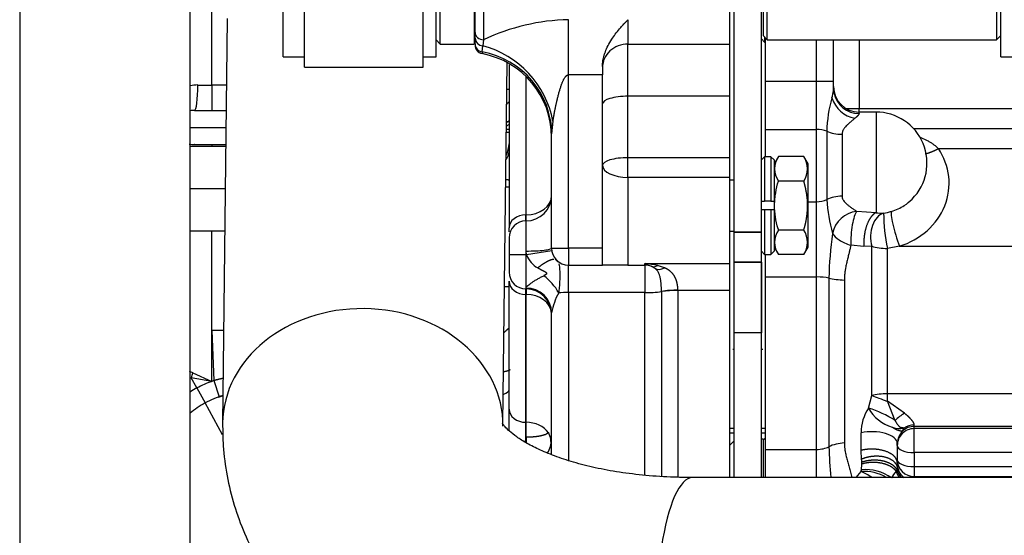
# Model space of a CAD drawing. Units: millimetres. Extents: x 0 to 408, y 0 to 202.
# Drawn here: x 167 to 182, y 144 to 152 of the extents above; entities that cross this region are included whole.
import ezdxf
from ezdxf.enums import TextEntityAlignment as Align
from ezdxf.lldxf.tags import DXFTag

# ---------------------------------------------------------------- set-up
doc = ezdxf.new("R2010")
doc.units = ezdxf.units.MM
for name, color, linetype in [('13810064', 7, 'Continuous'), ('13810076', 7, 'Continuous'), ('13811030', 7, 'Continuous'), ('13817020_ALTERNA', 7, 'Continuous'), ('13817118', 7, 'Continuous'), ('17117002_GRUESO', 7, 'Continuous'), ('G4L08-002_ALLCAT', 7, 'Continuous'), ('Predeterminado', 7, 'Continuous')]:
    doc.layers.add(name, color=color, linetype=linetype)
doc.styles.add('SEACAD_Arial', font='arial.ttf')
tags = doc.linetypes.add('HIDDEN2', pattern=[4.7625, 3.175, -1.5875]).pattern_tags.tags
tags[6:7] = [DXFTag(74, 4), DXFTag(75, 0), DXFTag(340, '0'), DXFTag(46, 0.0), DXFTag(50, 0.0), DXFTag(44, 0.0), DXFTag(45, 0.0)]
tags[4:5] = [DXFTag(74, 4), DXFTag(75, 0), DXFTag(340, '0'), DXFTag(46, 0.0), DXFTag(50, 0.0), DXFTag(44, 0.0), DXFTag(45, 0.0)]
doc.dimstyles.new('SOLE', dxfattribs={"dimtxt": 2.6, "dimasz": 2.08, "dimexe": 1.3, "dimexo": 1.3, "dimgap": 0.65, "dimtad": 1, "dimlfac": 7.692308, "dimdsep": 46, "dimtxsty": 'SEACAD_Arial', "dimblk1": '_SE_FILLED', "dimblk2": '_SE_FILLED', "dimsah": 1, "dimcen": 1.3, "dimadec": 0, "dimazin": 0, "dimtfac": 0.7, "dimtdec": 3, "dimtmove": 0, "dimatfit": 3, "dimfxl": 1, "dimarcsym": 0})

# ---------------------------------------------------------------- blocks, each defined once
blk = doc.blocks.new('SE2')
at = {"layer": '13810064', "color": 7, "linetype": 'Continuous'}
blk.add_line((166.945, 158.279), (166.945, 130.898), dxfattribs=at)
at = {"layer": '13810064', "color": 7, "linetype": 'HIDDEN2'}
blk.add_line((169.554, 130.817), (169.554, 158.198), dxfattribs=at)
at = {"layer": '13810076', "color": 7, "linetype": 'HIDDEN2'}
for p, q in [((170.1, 150.096), (169.554, 150.096)), ((170.093, 149.446), (169.554, 149.446)), ((170.085, 148.796), (169.554, 148.796))]:
    blk.add_line(p, q, dxfattribs=at)
at = {"layer": '13811030', "color": 7, "linetype": 'HIDDEN2'}
for p, q in [((170.123, 152.053), (170.051, 145.863)), ((174.341, 145.856), (174.406, 151.378)), ((185.408, 145.03), (177.246, 145.03))]:
    blk.add_line(p, q, dxfattribs=at)
at = {"layer": '13811030', "color": 7, "linetype": 'Continuous'}
for centre, major_axis, ratio, start_param, end_param in [((172.196, 145.838), (-2.145, 0.025), 0.827761, 3.14192, 6.283185), ((172.196, 145.838), (-2.145, 0.025), 0.827761, 0, 0.000274), ((177.246, 142.885), (0, 2.145), 0.258819, 0, 3.141593)]:
    blk.add_ellipse(centre, major_axis=major_axis, ratio=ratio, start_param=start_param, end_param=end_param, dxfattribs=at)
at = {"layer": '13811030', "color": 7, "linetype": 'HIDDEN2'}
for points, knots in [([(170.051, 145.863), (170.052, 145.735), (170.056, 145.483), (170.112, 145.052), (170.221, 144.606), (170.379, 144.172), (170.583, 143.758), (170.831, 143.365), (171.123, 142.993), (171.458, 142.644), (171.836, 142.318), (172.256, 142.017), (172.717, 141.744), (173.219, 141.5), (173.756, 141.287), (174.325, 141.108), (174.919, 140.964), (175.536, 140.855), (176.164, 140.781), (176.75, 140.745), (177.087, 140.741), (177.246, 140.74)], [0, 0, 0, 0, 0.037403, 0.087412, 0.13703, 0.186442, 0.235941, 0.285865, 0.336543, 0.388273, 0.441297, 0.495762, 0.551671, 0.608867, 0.66705, 0.725849, 0.784907, 0.843904, 0.902708, 0.96127, 1, 1, 1, 1]), ([(177.246, 145.03), (177.16, 145.03), (176.948, 145.032), (176.576, 145.053), (176.171, 145.1), (175.795, 145.166), (175.457, 145.249), (175.16, 145.345), (174.908, 145.448), (174.703, 145.552), (174.546, 145.652), (174.435, 145.741), (174.367, 145.81), (174.335, 145.853), (174.331, 145.862), (174.331, 145.862)], [0, 0, 0, 0, 0.0346238, 0.1014755, 0.1677321, 0.2332221, 0.2978536, 0.3615831, 0.424447, 0.4866071, 0.5484152, 0.6104096, 0.6733513, 0.7387031, 0.8063256, 0.8063256, 0.8063256, 0.8063256])]:
    blk.add_open_spline(points, degree=3, knots=knots, dxfattribs=at)
at = {"layer": '13817020_ALTERNA', "color": 7, "linetype": 'HIDDEN2'}
for p, q in [((170.977, 151.465), (170.977, 154.455)), ((173.317, 151.465), (173.317, 154.455)), ((171.302, 151.309), (171.302, 152.408)), ((173.122, 151.309), (173.122, 152.408)), ((181.962, 151.465), (181.962, 152.433)), ((170.977, 151.465), (171.302, 151.465)), ((173.122, 151.465), (173.317, 151.465)), ((181.962, 151.465), (183.782, 151.465)), ((171.302, 151.309), (173.122, 151.309))]:
    blk.add_line(p, q, dxfattribs=at)
at = {"layer": '13817118', "color": 7, "linetype": 'HIDDEN2'}
for p, q in [((178.387, 151.725), (178.387, 154.195)), ((181.897, 154.195), (181.897, 151.725)), ((178.322, 154.13), (178.322, 151.79)), ((178.322, 151.79), (178.387, 151.725)), ((181.897, 151.725), (181.962, 151.79)), ((178.387, 151.725), (181.897, 151.725))]:
    blk.add_line(p, q, dxfattribs=at)
at = {"layer": '17117002_GRUESO', "color": 7, "linetype": 'HIDDEN2'}
for p, q in [((173.382, 151.66), (173.382, 154.26)), ((173.902, 154.26), (173.902, 151.66)), ((173.317, 151.725), (173.382, 151.66)), ((173.382, 151.66), (173.902, 151.66))]:
    blk.add_line(p, q, dxfattribs=at)
at = {"layer": 'G4L08-002_ALLCAT', "color": 7, "linetype": 'Continuous'}
for p, q in [((173.915, 151.839), (173.915, 152.96)), ((174.045, 152.96), (174.045, 151.726)), ((177.815, 151.659), (177.815, 152.96)), ((177.88, 148.785), (177.88, 152.403)), ((177.88, 148.785), (177.88, 152.403)), ((178.296, 148.785), (178.296, 152.403)), ((178.296, 148.785), (178.296, 152.403)), ((169.885, 151.034), (169.885, 152.291)), ((175.345, 151.191), (175.345, 152.033)), ((176.255, 152.033), (176.255, 151.659)), ((177.88, 151.985), (177.88, 151.985)), ((173.915, 151.751), (173.915, 151.839)), ((173.915, 151.666), (173.915, 151.751)), ((178.345, 151.767), (178.345, 151.692)), ((178.361, 151.093), (178.361, 151.751)), ((174.022, 151.541), (174.033, 151.636)), ((174.045, 151.726), (174.033, 151.636)), ((176.255, 151.659), (177.815, 151.659)), ((176.255, 150.862), (176.255, 151.659)), ((177.815, 150.862), (177.815, 151.659)), ((178.296, 151.741), (178.345, 151.692)), ((178.345, 151.692), (178.361, 151.692)), ((179.141, 151.093), (179.141, 151.725)), ((179.401, 151.093), (179.401, 151.725)), ((179.791, 151.725), (179.791, 150.675)), ((174.022, 151.541), (174.022, 151.514)), ((174.435, 151.345), (174.435, 148.85)), ((175.865, 151.318), (175.865, 151.191)), ((174.694, 151.166), (174.694, 149.047)), ((174.695, 149.047), (174.695, 151.164)), ((175.865, 151.191), (175.345, 151.191)), ((175.345, 148.54), (175.345, 151.191)), ((175.865, 148.54), (175.865, 151.191)), ((169.672, 151.034), (169.885, 151.034)), ((170.111, 151.034), (169.885, 151.034)), ((169.885, 151.034), (169.885, 150.644)), ((178.361, 150.356), (178.361, 151.093)), ((178.361, 151.093), (179.141, 151.093)), ((179.141, 150.356), (179.141, 151.093)), ((179.141, 151.093), (179.401, 151.093)), ((179.401, 150.979), (179.401, 151.093)), ((177.815, 150.862), (176.255, 150.862)), ((176.255, 149.922), (176.255, 150.862)), ((177.815, 149.922), (177.815, 150.862)), ((177.88, 150.945), (177.88, 150.945)), ((178.297, 150.945), (178.296, 150.945)), ((179.409, 150.905), (179.399, 150.951)), ((169.623, 150.644), (170.107, 150.644)), ((179.59, 150.675), (179.791, 150.675)), ((179.791, 150.62), (179.791, 150.675)), ((179.791, 150.675), (184.276, 150.675)), ((179.791, 150.599), (179.791, 150.62)), ((180.051, 150.62), (179.791, 150.62)), ((180.051, 150.62), (180.051, 149.08)), ((175.066, 150.506), (175.072, 150.453)), ((175.072, 150.453), (175.087, 150.324)), ((175.107, 150.481), (175.085, 150.286)), ((169.554, 150.384), (170.104, 150.384)), ((174.393, 150.313), (174.435, 150.313)), ((174.435, 150.356), (174.394, 150.356)), ((175.085, 148.54), (175.085, 150.286)), ((177.88, 150.295), (177.88, 150.295)), ((178.297, 150.295), (178.296, 150.295)), ((178.361, 149.937), (178.361, 150.356)), ((178.361, 150.356), (179.141, 150.356)), ((179.141, 149.249), (179.141, 150.356)), ((179.297, 150.326), (179.297, 149.282)), ((179.531, 150.282), (179.531, 149.333)), ((180.623, 150.37), (184.276, 150.37)), ((169.633, 150.117), (169.554, 150.125)), ((169.623, 150.124), (170.101, 150.124)), ((169.885, 150.124), (169.885, 150.096)), ((178.345, 149.937), (178.296, 149.888)), ((178.345, 149.937), (178.345, 149.255)), ((178.442, 149.937), (178.345, 149.937)), ((178.442, 149.937), (178.442, 149.255)), ((178.491, 149.888), (178.442, 149.937)), ((178.557, 149.94), (178.491, 149.827)), ((178.946, 149.94), (178.557, 149.94)), ((179.011, 149.827), (178.946, 149.94)), ((181.005, 150.062), (185.729, 150.062)), ((177.815, 149.922), (176.255, 149.922)), ((176.255, 149.621), (176.255, 149.922)), ((177.815, 149.621), (177.815, 149.922)), ((178.491, 149.888), (178.491, 149.255)), ((179.011, 148.553), (179.011, 149.827)), ((177.88, 149.645), (177.88, 149.645)), ((177.815, 149.621), (176.255, 149.621)), ((176.255, 149.621), (176.255, 148.28)), ((177.815, 148.304), (177.815, 149.621)), ((177.88, 149.58), (177.815, 149.58)), ((178.946, 149.565), (178.557, 149.565)), ((174.435, 149.469), (174.383, 149.469)), ((178.296, 149.255), (178.345, 149.255)), ((178.442, 149.255), (178.345, 149.255)), ((178.442, 149.255), (178.491, 149.255)), ((178.491, 149.255), (178.491, 149.125)), ((179.011, 149.249), (179.141, 149.249)), ((179.141, 148.098), (179.141, 149.249)), ((174.694, 149.047), (174.695, 149.047)), ((174.694, 148.954), (174.694, 149.047)), ((174.695, 148.954), (174.695, 149.047)), ((178.345, 149.125), (178.296, 149.125)), ((178.442, 149.125), (178.345, 149.125)), ((178.345, 149.125), (178.345, 148.442)), ((178.442, 149.125), (178.442, 148.442)), ((178.491, 149.125), (178.442, 149.125)), ((178.491, 149.125), (178.491, 148.491)), ((180.051, 149.08), (179.755, 149.101)), ((174.694, 148.954), (174.694, 148.434)), ((174.695, 148.954), (174.694, 148.954)), ((174.695, 148.494), (174.695, 148.954)), ((169.885, 147.284), (169.885, 148.796)), ((174.435, 148.787), (174.435, 148.85)), ((177.815, 148.8), (177.88, 148.8)), ((178.296, 148.785), (177.88, 148.785)), ((177.88, 148.325), (177.88, 148.785)), ((177.88, 148.785), (178.296, 148.785)), ((177.88, 148.325), (177.88, 148.785)), ((178.296, 148.325), (178.296, 148.785)), ((178.296, 148.325), (178.296, 148.785)), ((178.946, 148.814), (178.557, 148.814)), ((174.435, 148.695), (174.435, 148.434)), ((179.866, 148.564), (179.664, 148.583)), ((174.694, 148.434), (174.435, 148.434)), ((174.435, 148.434), (174.435, 148.173)), ((174.704, 148.434), (174.694, 148.434)), ((174.694, 148.434), (174.694, 147.914)), ((174.704, 148.434), (174.695, 148.494)), ((175.089, 148.497), (174.704, 148.434)), ((175.085, 148.54), (175.345, 148.54)), ((175.865, 148.54), (175.345, 148.54)), ((175.345, 148.54), (175.345, 148.28)), ((175.865, 148.28), (175.865, 148.54)), ((178.296, 148.491), (178.345, 148.442)), ((178.345, 148.442), (178.442, 148.442)), ((178.361, 148.098), (178.361, 148.442)), ((178.442, 148.442), (178.491, 148.491)), ((178.491, 148.553), (178.557, 148.439)), ((178.946, 148.439), (178.557, 148.439)), ((178.946, 148.439), (179.011, 148.553)), ((179.985, 148.567), (179.866, 148.564)), ((179.985, 146.285), (179.985, 148.567)), ((180.408, 148.57), (180.224, 148.533)), ((180.224, 146.309), (180.224, 148.533)), ((180.408, 148.57), (185.597, 148.57)), ((175.345, 148.28), (175.865, 148.28)), ((175.345, 147.859), (175.345, 148.28)), ((176.255, 148.28), (175.865, 148.28)), ((176.255, 148.28), (176.515, 148.28)), ((176.515, 148.28), (176.515, 148.304)), ((176.515, 148.304), (177.815, 148.304)), ((176.515, 148.304), (176.612, 148.261)), ((176.515, 148.28), (176.515, 147.859)), ((177.815, 147.893), (177.815, 148.304)), ((178.296, 148.325), (177.88, 148.325)), ((177.88, 147.243), (177.88, 148.325)), ((177.88, 148.325), (178.296, 148.325)), ((177.88, 147.243), (177.88, 148.325)), ((178.296, 147.243), (178.296, 148.325)), ((178.296, 148.325), (178.296, 147.243)), ((176.6, 148.266), (176.635, 148.255)), ((176.612, 148.261), (176.664, 148.232)), ((176.814, 148.237), (176.709, 148.271)), ((174.435, 146.076), (174.435, 148.032)), ((178.361, 145.46), (178.361, 148.098)), ((178.361, 148.098), (179.141, 148.098)), ((179.141, 145.46), (179.141, 148.098)), ((179.33, 148.079), (179.33, 145.5)), ((179.567, 148.05), (179.567, 145.558)), ((174.366, 147.952), (174.435, 147.952)), ((174.694, 147.831), (174.694, 147.914)), ((174.694, 147.914), (174.695, 147.914)), ((174.695, 147.831), (174.694, 147.831)), ((174.694, 145.875), (174.694, 147.831)), ((174.695, 147.914), (174.695, 147.928)), ((174.695, 147.914), (174.695, 147.831)), ((174.695, 145.875), (174.695, 147.831)), ((176.515, 147.859), (175.345, 147.859)), ((175.345, 147.859), (175.345, 145.288)), ((176.515, 145.059), (176.515, 147.859)), ((176.767, 147.877), (176.767, 147.874)), ((176.767, 147.874), (176.767, 145.042)), ((177.815, 147.893), (177.019, 147.893)), ((177.019, 147.893), (177.019, 147.89)), ((177.019, 147.89), (177.019, 145.028)), ((177.815, 145.024), (177.815, 147.893)), ((175.085, 145.394), (175.085, 147.549)), ((169.885, 147.278), (169.885, 147.284)), ((169.885, 147.284), (170.07, 147.284)), ((169.885, 146.5), (169.885, 147.278)), ((169.885, 147.278), (169.919, 146.512)), ((178.296, 147.243), (177.88, 147.243)), ((177.88, 145.03), (177.88, 147.243)), ((178.296, 147.243), (177.88, 147.243)), ((177.88, 145.027), (177.88, 147.243)), ((178.296, 145.024), (178.296, 147.243)), ((178.296, 145.024), (178.296, 147.243)), ((177.857, 146.993), (177.88, 146.993)), ((178.296, 146.993), (178.319, 146.993)), ((169.596, 146.632), (169.885, 146.5)), ((169.657, 146.399), (169.572, 146.554)), ((169.885, 146.5), (169.572, 146.554)), ((169.919, 146.512), (169.885, 146.5)), ((169.919, 146.512), (170, 146.265)), ((169.657, 146.399), (169.782, 146.17)), ((170.05, 145.68), (169.782, 146.17)), ((179.936, 146.092), (179.985, 146.285)), ((180.224, 146.195), (180.224, 146.309)), ((184.926, 146.309), (180.224, 146.309)), ((180.344, 145.899), (180.224, 146.195)), ((180.485, 146.013), (180.224, 146.195)), ((174.435, 145.748), (174.435, 146.076)), ((174.695, 145.875), (174.694, 145.875)), ((174.694, 145.645), (174.694, 145.875)), ((174.695, 145.645), (174.695, 145.875)), ((177.88, 145.777), (177.815, 145.777)), ((177.88, 145.777), (177.815, 145.777)), ((178.361, 145.777), (178.296, 145.777)), ((178.361, 145.777), (178.296, 145.777)), ((180.458, 145.741), (180.477, 145.785)), ((180.636, 145.811), (180.636, 145.836)), ((184.926, 145.811), (180.636, 145.811)), ((180.636, 145.777), (180.636, 145.811)), ((184.945, 145.777), (180.636, 145.777)), ((180.636, 145.411), (180.636, 145.777)), ((174.694, 145.563), (174.694, 145.645)), ((174.694, 145.645), (174.695, 145.645)), ((174.695, 145.645), (174.695, 145.563)), ((177.815, 145.713), (177.88, 145.713)), ((177.88, 145.589), (177.815, 145.524)), ((177.88, 145.589), (177.815, 145.524)), ((178.296, 145.713), (178.361, 145.713)), ((178.322, 145.615), (178.296, 145.615)), ((178.322, 145.615), (178.296, 145.615)), ((178.322, 145.615), (178.322, 145.03)), ((178.322, 145.615), (178.322, 145.065)), ((179.822, 145.445), (179.822, 145.714)), ((178.361, 145.03), (178.361, 145.46)), ((178.361, 145.46), (179.141, 145.46)), ((179.141, 145.03), (179.141, 145.46)), ((179.831, 145.31), (179.822, 145.445)), ((180.376, 145.521), (180.376, 145.553)), ((180.376, 145.521), (180.376, 145.301)), ((180.376, 145.301), (180.376, 145.256)), ((184.945, 145.411), (180.636, 145.411)), ((180.636, 145.411), (180.636, 145.197)), ((179.746, 145.03), (179.822, 145.121)), ((179.827, 145.147), (179.835, 145.236)), ((180.374, 145.146), (180.381, 145.184)), ((180.636, 145.197), (185.715, 145.197)), ((180.636, 145.197), (180.636, 145.045)), ((177.88, 145.043), (177.865, 145.03)), ((180.636, 145.045), (185.715, 145.045)), ((180.636, 145.045), (180.636, 145.03))]:
    blk.add_line(p, q, dxfattribs=at)
for centre, radius, start, end in [((175.407, 148.867), 3.167, 91.1103, 115.4591), ((174.037, 151.758), 0.122, 183.0837, 268.2205), ((174.043, 151.667), 0.128, 180.4257, 260.1464), ((174.045, 151.642), 0.13, 180, 259.5243), ((173.642, 150.196), 1.492, 10.9982, 74.8012), ((173.785, 150.236), 1.3, 0, 79.5243), ((169.734, 149.833), 1.203, 92.9486, 98.6659), ((179.791, 151.01), 0.39, 180, 270), ((174.056, 158.44), 7.48, 272.7203, 272.9953), ((178.708, 151.029), 0.695, 343.8911, 353.5692), ((178.708, 151.029), 0.695, 353.5692, 355.8839), ((179.786, 150.984), 0.385, 180.7592, 191.7928), ((179.786, 150.984), 0.385, 191.7928, 270.7396), ((181.364, 150.269), 2.068, 164.08, 178.4218), ((179.81, 150.972), 0.455, 197.2904, 259.4965), ((169.678, 148.62), 2.025, 91.5584, 93.5518), ((180.051, 149.84), 0.78, 314.9644, 90), ((174.669, 150.496), 0.235, 179.0835, 182.1872), ((169.686, 152.189), 2.066, 265.8762, 268.251), ((174.055, 150.144), 0.38, 332.5631, 358.6593), ((174.056, 150.143), 0.38, 332.5742, 348.1169), ((178.834, 149.752), 0.335, 145.9374, 214.0626), ((178.663, 149.752), 0.339, 326.3927, 33.6073), ((174.695, 149.344), 0.39, 270, 0), ((181.469, 149.389), 2.174, 182.8, 196.7275), ((179.799, 148.683), 0.42, 96.0931, 169.0273), ((180.145, 149.821), 0.747, 262.776, 271.6375), ((180.052, 149.876), 0.809, 278.1086, 286.9888), ((183.194, 149.123), 3.028, 180.9299, 191.2401), ((174.694, 148.695), 0.259, 90, 180), ((178.834, 148.627), 0.335, 145.9374, 214.0626), ((180.387, 149.343), 1.905, 195.4742, 196.105), ((177.115, 149.343), 1.905, 343.895, 344.5258), ((178.663, 148.627), 0.339, 326.3927, 33.6073), ((184.813, 147.972), 5.484, 171.7059, 178.8826), ((175.051, 148.564), 0.371, 200.538, 241.7352), ((175.345, 148.54), 0.26, 180, 270), ((171.648, 144.696), 5.069, 45.8196, 46.4472), ((176.354, 146.764), 1.548, 76.7183, 84.0173), ((176.515, 148.02), 0.26, 68.0549, 90), ((174.694, 148.173), 0.259, 180, 270), ((174.463, 147.452), 0.835, 28.8317, 52.8083), ((174.695, 147.524), 0.39, 0, 90), ((176.103, 147.359), 1.035, 151.389, 169.4329), ((176.559, 149.218), 1.36, 268.1696, 278.8108), ((176.982, 146.508), 1.386, 88.497, 98.9425), ((176.976, 146.519), 1.371, 88.2124, 98.7685), ((169.08, 145.462), 1.278, 66.1589, 68.8), ((170.405, 145.03), 1.56, 109.4712, 118.6479), ((170.405, 145.03), 1.56, 118.6479, 123.0816), ((170.405, 145.03), 1.3, 118.6479, 130.9196), ((170.405, 145.03), 1.3, 105.5868, 118.6479), ((180.507, 145.714), 0.685, 146.4968, 180.024), ((180.48, 146.393), 0.622, 208.9116, 253.1208), ((179.515, 144.672), 1.481, 55.9698, 73.4984), ((180.813, 145.459), 0.643, 120.5818, 136.7798), ((180.409, 146.097), 0.318, 249.9629, 282.3541), ((180.671, 145.537), 0.295, 136.2758, 176.8696), ((180.635, 145.561), 0.274, 89.7904, 125.1951), ((174.696, 145.613), 0.389, 327.1334, 0), ((174.72, 145.553), 0.358, 353.5401, 27.0572), ((178.322, 145.654), 0.039, 270, 0), ((186.421, 145.723), 7.095, 181.7989, 185.6053), ((179.234, 145.236), 0.601, 2.6075, 7.064), ((179.194, 145.233), 0.642, 0.2646, 2.7149), ((180.634, 145.303), 0.258, 180.4803, 270.3968), ((179.019, 145.282), 0.819, 348.6396, 350.5237), ((179.869, 144.452), 0.671, 59.5784, 93.9973), ((179.44, 144.217), 0.981, 56.1929, 67.1074), ((179.899, 144.501), 0.65, 53.4127, 96.349), ((180.818, 144.707), 0.619, 137.6242, 149.2884), ((180.279, 145.189), 0.105, 321.6333, 335.6605), ((180.617, 145.199), 0.267, 196.2775, 220.0216), ((180.632, 145.215), 0.266, 195.037, 224.899), ((180.919, 145.257), 0.543, 180.119, 187.7913), ((180.635, 145.237), 0.259, 191.8196, 233.5788)]:
    blk.add_arc(centre, radius, start, end, dxfattribs=at)
for centre, major_axis, ratio, start_param, end_param in [((176.255, 151.304), (0.39, 0), 0.909462, 1.570796, 3.141593), ((173.785, 150.286), (1.3, 0), 0.981603, 0.000005, 1.387969), ((169.623, 151.034), (0, -0.39), 0.126079, 0, 1.570796), ((176.255, 150.746), (0.39, 0), 0.296399, 1.570796, 3.141593), ((174.054, 150.384), (0.385, 0.065), 0.176402, -0.514607, -0.164994), ((179.141, 150.208), (0.26, 0), 0.567274, 0.927295, 1.570796), ((179.531, 150.503), (-0.39, 0), 0.567274, 0.927295, 1.570796), ((174.084, 150.066), (-0.253, -0.296), 0.897391, 1.736326, 2.098694), ((180.051, 149.532), (-1.118, 0), 0.908614, 1.895434, 3.690818), ((176.255, 149.806), (0.39, 0), 0.296399, 1.570796, 3.141593), ((176.255, 149.806), (0.39, 0), 0.474573, 3.141593, 4.712389), ((174.695, 149.343), (0.39, 0), 0.759225, 4.712389, 6.283185), ((179.531, 149.08), (-0.39, 0), 0.649351, 4.71239, 5.355889), ((179.141, 149.417), (-0.26, 0), 0.649351, 1.570796, 2.214297), ((180.051, 149.743), (-0.745, 0), 0.908614, 1.895434, 2.189227), ((180.051, 149.743), (-0.745, 0), 0.908614, 2.189227, 2.403421), ((174.694, 148.85), (-0.259, 0), 0.759225, 4.712389, 6.283185), ((179.755, 148.732), (0.03, 0.389), 0.221851, 0.33563, 1.980747), ((180.224, 148.692), (0.39, 0), 0.406212, 4.051544, 4.712389), ((176.709, 148.502), (-0.097, -0.241), 0.586913, 0.000007, 0.601597), ((176.814, 148.445), (-0.149, -0.213), 0.610255, 0.000037, 0.854751), ((174.694, 148.032), (-0.259, 0), 0.777245, 0, 1.570796), ((179.141, 148.037), (0.26, 0), 0.235817, 0.756469, 1.570796), ((179.614, 148.142), (-0.39, 0), 0.235817, 0.756473, 1.450899), ((174.695, 147.549), (-0.39, 0), 0.972506, 3.141593, 4.712389), ((174.695, 147.528), (-0.39, 0), 0.777245, 3.188517, 4.712389), ((175.345, 147.838), (-0.26, 0), 0.07874, 4.712389, 5.332683), ((169.53, 146.632), (-0.112, -0.374), 0.163767, 1.410665, 1.620017), ((174.045, 146.377), (-0.39, 0), 0.304372, 2.453314, 3.141593), ((180.224, 146.195), (0.39, 0), 0.292113, 1.570796, 2.23164), ((180.224, 146.195), (0.365, -0.138), 0.000956, 3.99731, 4.712752), ((174.694, 146.076), (-0.259, 0), 0.777245, 0, 1.570796), ((174.695, 145.571), (0.39, 0), 0.777245, 0.495898, 1.570796), ((180.636, 145.521), (0.26, 0), 0.984808, 1.570796, 3.141593), ((180.636, 145.555), (-0.26, 0), 0.984808, 4.712389, 5.469757), ((179.141, 145.587), (0.26, 0), 0.488871, 4.712389, 5.526714), ((179.614, 145.369), (-0.39, 0), 0.488871, 4.83229, 5.526712), ((180.636, 145.521), (0.26, 0), 0.423171, 3.141593, 4.712389), ((180.636, 145.301), (0.26, 0), 0.399357, 3.141593, 4.712389), ((179.986, 144.898), (-0.39, 0), 0.34364, 4.508129, 4.712389)]:
    blk.add_ellipse(centre, major_axis=major_axis, ratio=ratio, start_param=start_param, end_param=end_param, dxfattribs=at)
for points, degree, knots in [([(175.865, 151.318), (175.865, 151.333), (175.866, 151.362), (175.872, 151.406), (175.88, 151.451), (175.892, 151.497), (175.914, 151.56), (175.95, 151.641), (176.002, 151.73), (176.062, 151.815), (176.11, 151.875), (176.146, 151.917), (176.168, 151.942), (176.194, 151.97), (176.223, 152.001), (176.244, 152.022), (176.255, 152.033)], 3, [0, 0, 0, 0, 0.048632, 0.098745, 0.150609, 0.20447, 0.260547, 0.380306, 0.513117, 0.627642, 0.758505, 0.794278, 0.836312, 0.88461, 0.939172, 1, 1, 1, 1]), ([(173.915, 151.839), (173.915, 151.809), (173.929, 151.78), (173.977, 151.738), (174.011, 151.726), (174.045, 151.726)], 3, [0, 0, 0, 0, 0.5, 0.5, 1, 1, 1, 1]), ([(175.107, 150.481), (175.121, 150.573), (175.14, 150.669), (175.159, 150.763), (175.204, 150.949), (175.255, 151.097), (175.284, 151.159), (175.315, 151.191), (175.345, 151.191)], 5, [0, 0, 0, 0, 0, 0, 0.484555, 0.484555, 0.484555, 1, 1, 1, 1, 1, 1]), ([(174.398, 150.735), (174.4, 150.739), (174.407, 150.749), (174.42, 150.764), (174.43, 150.774), (174.435, 150.779)], 3, [0.8169422, 0.8169422, 0.8169422, 0.8169422, 0.8614191, 0.9288479, 1, 1, 1, 1]), ([(179.791, 150.599), (179.791, 150.595), (179.79, 150.591), (179.787, 150.586), (179.778, 150.572), (179.763, 150.556), (179.752, 150.545), (179.74, 150.535), (179.727, 150.524)], 5, [0, 0, 0, 0, 0, 0, 0.373064, 0.373064, 0.373064, 1, 1, 1, 1, 1, 1]), ([(179.727, 150.524), (179.724, 150.521), (179.717, 150.515), (179.706, 150.506), (179.693, 150.495), (179.677, 150.482), (179.654, 150.463), (179.626, 150.438), (179.595, 150.409), (179.573, 150.383), (179.558, 150.363), (179.547, 150.345), (179.539, 150.326), (179.532, 150.304), (179.532, 150.289), (179.531, 150.282)], 3, [0, 0, 0, 0, 0.04916, 0.101177, 0.156077, 0.223928, 0.302893, 0.440661, 0.56931, 0.688799, 0.746474, 0.79935, 0.870175, 0.936682, 1, 1, 1, 1]), ([(180.725, 150.235), (180.755, 150.223), (180.8, 150.204), (180.858, 150.173), (180.899, 150.148), (180.937, 150.122), (180.973, 150.093), (180.994, 150.073), (181.005, 150.062)], 3, [0.6662743, 0.6662743, 0.6662743, 0.6662743, 0.7636554, 0.8140971, 0.8627943, 0.9098971, 0.9555717, 1, 1, 1, 1]), ([(178.551, 148.834), (178.518, 148.954), (178.498, 149.075), (178.499, 149.23), (178.501, 149.261), (178.506, 149.323), (178.51, 149.354), (178.525, 149.445), (178.539, 149.505), (178.557, 149.565)], 3, [0, 0, 0, 0, 0.5, 0.5, 0.625, 0.625, 0.75, 0.75, 1, 1, 1, 1]), ([(178.951, 148.834), (178.963, 148.877), (178.973, 148.917), (178.981, 148.954), (178.998, 149.055), (179.005, 149.147), (179.006, 149.205), (179.001, 149.304), (178.983, 149.412), (178.974, 149.459), (178.962, 149.51), (178.946, 149.565)], 5, [0, 0, 0, 0, 0, 0, 0.247005, 0.247005, 0.247005, 0.68827, 0.68827, 0.68827, 1, 1, 1, 1, 1, 1]), ([(179.531, 149.333), (179.531, 149.329), (179.532, 149.322), (179.533, 149.31), (179.537, 149.298), (179.543, 149.283), (179.556, 149.262), (179.577, 149.236), (179.609, 149.206), (179.644, 149.178), (179.676, 149.155), (179.702, 149.138), (179.721, 149.125), (179.739, 149.112), (179.749, 149.105), (179.755, 149.101)], 3, [0, 0, 0, 0, 0.031147, 0.062775, 0.095079, 0.14357, 0.195715, 0.305149, 0.424462, 0.553532, 0.692268, 0.770437, 0.840915, 0.923328, 1, 1, 1, 1]), ([(180.051, 149.08), (180.019, 149.067), (179.987, 149.039), (179.956, 148.998), (179.904, 148.895), (179.872, 148.764), (179.863, 148.695), (179.861, 148.627), (179.866, 148.564)], 5, [0, 0, 0, 0, 0, 0, 0.5, 0.5, 0.5, 1, 1, 1, 1, 1, 1]), ([(180.167, 149.074), (180.131, 149.064), (180.097, 149.041), (180.04, 148.977), (180.016, 148.935), (179.981, 148.839), (179.971, 148.786), (179.966, 148.675), (179.972, 148.619), (179.985, 148.567)], 3, [0, 0, 0, 0, 0.25, 0.25, 0.5, 0.5, 0.75, 0.75, 1, 1, 1, 1]), ([(180.289, 149.102), (180.283, 149.093), (180.282, 149.07), (180.288, 149.003), (180.296, 148.958), (180.319, 148.855), (180.334, 148.797), (180.369, 148.68), (180.388, 148.622), (180.408, 148.57)], 3, [0, 0, 0, 0, 0.25, 0.25, 0.5, 0.5, 0.75, 0.75, 1, 1, 1, 1]), ([(179.387, 148.763), (179.404, 148.729), (179.439, 148.695), (179.536, 148.632), (179.597, 148.603), (179.664, 148.583)], 3, [0, 0, 0, 0, 0.5, 0.5, 1, 1, 1, 1]), ([(179.664, 148.583), (179.661, 148.568), (179.655, 148.538), (179.644, 148.489), (179.63, 148.432), (179.614, 148.369), (179.598, 148.302), (179.585, 148.237), (179.575, 148.174), (179.568, 148.113), (179.568, 148.071), (179.567, 148.05)], 3, [0, 0, 0, 0, 0.082903, 0.177974, 0.28526, 0.416599, 0.541601, 0.666865, 0.77657, 0.890351, 1, 1, 1, 1]), ([(174.695, 148.494), (174.746, 148.494), (174.797, 148.496), (174.892, 148.5), (174.935, 148.503), (175.007, 148.512), (175.036, 148.517), (175.075, 148.528), (175.085, 148.534), (175.085, 148.54)], 3, [0, 0, 0, 0, 0.25, 0.25, 0.5, 0.5, 0.75, 0.75, 1, 1, 1, 1]), ([(174.875, 148.238), (174.913, 148.269), (174.952, 148.297), (174.988, 148.321), (175.04, 148.349), (175.082, 148.365), (175.095, 148.368), (175.107, 148.37), (175.118, 148.371)], 5, [0, 0, 0, 0, 0, 0, 0.5, 0.5, 0.5, 0.75, 0.75, 0.75, 0.75, 0.75, 0.75]), ([(175.157, 148.36), (175.159, 148.358), (175.164, 148.353), (175.17, 148.346), (175.176, 148.339), (175.179, 148.334), (175.18, 148.332)], 3, [0, 0, 0, 0, 0.0277437, 0.0578196, 0.0903257, 0.1169403, 0.1169403, 0.1169403, 0.1169403]), ([(175.196, 148.296), (175.2, 148.283), (175.206, 148.251), (175.21, 148.191), (175.212, 148.117), (175.21, 148.047), (175.207, 147.987), (175.204, 147.94), (175.199, 147.897), (175.196, 147.869), (175.194, 147.855)], 3, [0.2460203, 0.2460203, 0.2460203, 0.2460203, 0.3644496, 0.4974131, 0.6228101, 0.7483603, 0.8176967, 0.8826819, 0.943417, 1, 1, 1, 1]), ([(174.875, 148.238), (174.893, 148.227), (174.909, 148.219), (174.922, 148.211), (174.962, 148.191), (174.984, 148.179), (174.995, 148.172), (175.013, 148.158), (175.011, 148.145), (175.005, 148.138), (174.992, 148.13), (174.967, 148.117)], 5, [0, 0, 0, 0, 0, 0, 0.151536, 0.151536, 0.151536, 0.502045, 0.502045, 0.502045, 1, 1, 1, 1, 1, 1]), ([(176.688, 148.212), (176.686, 148.214), (176.679, 148.222), (176.67, 148.228), (176.664, 148.232)], 3, [0.90191173, 0.90191173, 0.90191173, 0.90191173, 0.93246395, 1, 1, 1, 1]), ([(176.767, 147.877), (176.767, 147.883), (176.767, 147.896), (176.766, 147.914), (176.766, 147.933), (176.765, 147.951), (176.764, 147.97), (176.763, 147.988), (176.76, 148.018), (176.755, 148.061), (176.744, 148.109), (176.729, 148.151), (176.713, 148.181), (176.699, 148.201), (176.691, 148.209), (176.688, 148.212)], 3, [0, 0, 0, 0, 0.0425915, 0.0846274, 0.1263131, 0.1678446, 0.2094067, 0.2511718, 0.2932986, 0.4251263, 0.5615175, 0.6766073, 0.7963417, 0.8645194, 0.9019117, 0.9019117, 0.9019117, 0.9019117]), ([(177.019, 147.893), (177.018, 147.939), (177.014, 147.986), (177.004, 148.034), (176.971, 148.116), (176.914, 148.178), (176.884, 148.202), (176.85, 148.221), (176.814, 148.237)], 5, [0, 0, 0, 0, 0, 0, 0.542447, 0.542447, 0.542447, 1, 1, 1, 1, 1, 1]), ([(174.695, 147.928), (174.695, 147.93), (174.695, 147.932), (174.697, 147.937), (174.7, 147.942), (174.704, 147.947), (174.709, 147.953), (174.715, 147.959), (174.728, 147.971), (174.75, 147.989), (174.786, 148.014), (174.826, 148.04), (174.87, 148.066), (174.917, 148.093), (174.95, 148.109), (174.967, 148.117)], 3, [0, 0, 0, 0, 0.034154, 0.068622, 0.10357, 0.13916, 0.175542, 0.21286, 0.251244, 0.368795, 0.497269, 0.617559, 0.74563, 0.871191, 1, 1, 1, 1]), ([(174.356, 147.245), (174.39, 147.28), (174.426, 147.309), (174.43, 147.312), (174.434, 147.315)], 2, [0.6540141, 0.6540141, 0.6540141, 0.75, 0.75, 0.7587167, 0.7587167, 0.7587167]), ([(170.059, 146.546), (170.031, 146.54), (170.002, 146.534), (169.974, 146.527), (169.946, 146.519), (169.919, 146.512), (169.919, 146.512), (169.919, 146.512), (169.919, 146.512), (169.919, 146.512), (169.919, 146.512)], 5, [0.3565113, 0.3565113, 0.3565113, 0.3565113, 0.3565113, 0.3565113, 0.9999929, 0.9999929, 0.9999929, 0.9999929, 0.9999929, 1, 1, 1, 1, 1, 1]), ([(180.477, 145.785), (180.475, 145.786), (180.47, 145.787), (180.46, 145.788), (180.445, 145.79), (180.426, 145.796), (180.409, 145.807), (180.392, 145.825), (180.376, 145.846), (180.36, 145.871), (180.349, 145.89), (180.344, 145.899)], 3, [0, 0, 0, 0, 0.057352, 0.127622, 0.252925, 0.377656, 0.502305, 0.620382, 0.750982, 0.866288, 1, 1, 1, 1]), ([(180.636, 145.836), (180.636, 145.844), (180.634, 145.854), (180.628, 145.865), (180.606, 145.902), (180.57, 145.94), (180.544, 145.965), (180.515, 145.989), (180.485, 146.013)], 5, [0, 0, 0, 0, 0, 0, 0.30667, 0.30667, 0.30667, 1, 1, 1, 1, 1, 1]), ([(180.376, 145.553), (180.376, 145.583), (180.359, 145.612), (180.297, 145.664), (180.251, 145.686), (180.141, 145.718), (180.077, 145.728), (179.947, 145.732), (179.881, 145.726), (179.822, 145.714)], 3, [0, 0, 0, 0, 0.25, 0.25, 0.5, 0.5, 0.75, 0.75, 1, 1, 1, 1]), ([(174.694, 145.645), (174.693, 145.645), (174.692, 145.644), (174.692, 145.643), (174.691, 145.64), (174.69, 145.637), (174.69, 145.635), (174.689, 145.631), (174.689, 145.628), (174.688, 145.626), (174.687, 145.62), (174.687, 145.615), (174.686, 145.612), (174.685, 145.605), (174.684, 145.598), (174.684, 145.594), (174.683, 145.588), (174.682, 145.581), (174.681, 145.578), (174.681, 145.575), (174.68, 145.572)], 5, [0, 0, 0, 0, 0, 0, 0.0088447, 0.0088447, 0.0088447, 0.0229513, 0.0229513, 0.0229513, 0.0370579, 0.0370579, 0.0370579, 0.0627675, 0.0627675, 0.0627675, 0.0884771, 0.0884771, 0.0884771, 0.1112155, 0.1112155, 0.1112155, 0.1112155, 0.1112155, 0.1112155]), ([(175.038, 145.716), (175.033, 145.709), (175.024, 145.702), (175.011, 145.694), (174.962, 145.673), (174.874, 145.655), (174.816, 145.648), (174.756, 145.645), (174.695, 145.645)], 5, [0, 0, 0, 0, 0, 0, 0.447865, 0.447865, 0.447865, 1, 1, 1, 1, 1, 1]), ([(179.567, 145.558), (179.567, 145.549), (179.568, 145.531), (179.569, 145.504), (179.572, 145.477), (179.575, 145.449), (179.58, 145.419), (179.587, 145.386), (179.598, 145.339), (179.611, 145.292), (179.624, 145.244), (179.639, 145.194), (179.653, 145.142), (179.666, 145.09), (179.673, 145.056), (179.676, 145.036), (179.677, 145.029)], 3, [0, 0, 0, 0, 0.0406364, 0.0822118, 0.1247664, 0.1683376, 0.2129599, 0.2664015, 0.3247782, 0.4425966, 0.5042523, 0.5679721, 0.7021631, 0.7762839, 0.8460506, 0.8832499, 0.8832499, 0.8832499, 0.8832499]), ([(180.376, 145.256), (180.376, 145.298), (180.357, 145.339), (180.317, 145.378), (180.207, 145.44), (180.054, 145.467), (179.972, 145.47), (179.893, 145.462), (179.822, 145.445)], 5, [0, 0, 0, 0, 0, 0, 0.5, 0.5, 0.5, 1, 1, 1, 1, 1, 1]), ([(180.381, 145.184), (180.371, 145.228), (180.343, 145.268), (180.3, 145.302), (180.188, 145.352), (180.044, 145.361), (179.968, 145.355), (179.896, 145.337), (179.831, 145.31)], 5, [0, 0, 0, 0, 0, 0, 0.5, 0.5, 0.5, 1, 1, 1, 1, 1, 1]), ([(180.374, 145.146), (180.354, 145.184), (180.32, 145.218), (180.273, 145.247), (180.162, 145.29), (180.029, 145.3), (179.96, 145.296), (179.894, 145.284), (179.834, 145.264)], 5, [0, 0, 0, 0, 0, 0, 0.499997, 0.499997, 0.499997, 1, 1, 1, 1, 1, 1]), ([(180.361, 145.124), (180.336, 145.158), (180.299, 145.189), (180.252, 145.215), (180.143, 145.254), (180.017, 145.265), (179.953, 145.263), (179.891, 145.253), (179.835, 145.236)], 5, [0, 0, 0, 0, 0, 0, 0.5, 0.5, 0.5, 1, 1, 1, 1, 1, 1])]:
    blk.add_open_spline(points, degree=degree, knots=knots, dxfattribs=at)
for points, degree in [([(174.399, 150.468), (174.413, 150.472), (174.424, 150.477), (174.431, 150.482), (174.435, 150.487), (174.435, 150.492)], 5), ([(174.435, 150.489), (174.435, 150.484), (174.431, 150.48), (174.424, 150.475), (174.413, 150.47), (174.399, 150.466)], 5), ([(169.632, 150.118), (169.63, 150.12), (169.628, 150.122), (169.626, 150.124), (169.625, 150.124), (169.623, 150.124)], 5), ([(174.435, 150.117), (174.427, 150.063), (174.414, 150.018), (174.397, 149.983)], 3), ([(180.805, 149.984), (180.839, 149.99), (180.878, 150.002), (180.919, 150.018), (180.962, 150.039), (181.005, 150.062)], 5), ([(174.432, 149.579), (174.406, 149.583), (174.381, 149.587)], 2), ([(175.142, 148.369), (175.145, 148.368), (175.149, 148.366), (175.152, 148.365), (175.155, 148.362), (175.157, 148.36)], 5), ([(174.451, 146.679), (174.44, 146.67), (174.424, 146.662), (174.404, 146.655), (174.381, 146.65), (174.354, 146.647)], 5), ([(169.989, 146.261), (170.009, 146.268), (170.03, 146.274), (170.05, 146.28)], 3), ([(180.458, 145.741), (180.44, 145.735), (180.415, 145.738), (180.381, 145.75), (180.342, 145.77), (180.3, 145.797)], 5)]:
    blk.add_open_spline(points, degree=degree, dxfattribs=at)
blk = doc.blocks.new('DMBLK13')
at = {"layer": 'Predeterminado', "linetype": 'Continuous'}
for points in [[(156.611, 179.87), (157.304, 179.87), (156.957, 181.95)], [(156.611, 138.01), (156.957, 135.93), (157.304, 138.01)]]:
    blk.add_hatch(color=7, dxfattribs=at).paths.add_polyline_path(points)
at = {"layer": 'Predeterminado', "color": 7, "linetype": 'Continuous'}
for p, q in [((202.133, 181.95), (155.657, 181.95)), ((156.957, 181.95), (156.957, 135.93)), ((161.553, 135.93), (155.657, 135.93))]:
    blk.add_line(p, q, dxfattribs=at)
at = {"layer": 'Predeterminado', "color": 7, "linetype": 'Continuous', "style": 'SEACAD_Arial'}
blk.add_text('354', height=2.6, rotation=90, dxfattribs=at).set_placement((153.707, 155.887), align=Align.TOP_LEFT)
blk = doc.blocks.new('_SE_FILLED')
at = {"color": 0}
blk.add_line((0, 0), (-1, 0), dxfattribs=at)
blk.add_solid([(0, 0), (-1, -0.1665), (-1, 0.1665), (0, 0)], dxfattribs=at)
blk = doc.blocks.new('DMBLK16')
at = {"layer": 'Predeterminado', "linetype": 'Continuous'}
for points in [[(162.436, 105.877), (162.436, 106.571), (160.356, 106.224)], [(215.021, 105.877), (217.101, 106.224), (215.021, 106.571)]]:
    blk.add_hatch(color=7, dxfattribs=at).paths.add_polyline_path(points)
at = {"layer": 'Predeterminado', "color": 7, "linetype": 'Continuous'}
for p, q in [((160.356, 157.743), (160.356, 104.924)), ((217.101, 112.4), (217.101, 104.924)), ((160.356, 106.224), (217.101, 106.224))]:
    blk.add_line(p, q, dxfattribs=at)
at = {"layer": 'Predeterminado', "color": 7, "linetype": 'Continuous', "style": 'SEACAD_Arial'}
blk.add_text('436.5', height=2.6, dxfattribs=at).set_placement((184.15, 109.474), align=Align.TOP_LEFT)
blk = doc.blocks.new('DMBLK19')
at = {"layer": 'Predeterminado', "linetype": 'Continuous'}
for points in [[(162.436, 98.077), (162.436, 98.771), (160.356, 98.424)], [(263.576, 98.077), (265.656, 98.424), (263.576, 98.771)]]:
    blk.add_hatch(color=7, dxfattribs=at).paths.add_polyline_path(points)
at = {"layer": 'Predeterminado', "color": 7, "linetype": 'Continuous'}
for p, q in [((160.356, 157.743), (160.356, 97.124)), ((265.656, 131.185), (265.656, 97.124)), ((160.356, 98.424), (265.656, 98.424))]:
    blk.add_line(p, q, dxfattribs=at)
at = {"layer": 'Predeterminado', "color": 7, "linetype": 'Continuous', "style": 'SEACAD_Arial'}
blk.add_text('810', height=2.6, dxfattribs=at).set_placement((209.954, 101.674), align=Align.TOP_LEFT)
blk = doc.blocks.new('DMBLK20')
at = {"layer": 'Predeterminado', "linetype": 'Continuous'}
for points in [[(148.811, 179.87), (149.504, 179.87), (149.157, 181.95)], [(148.811, 113.495), (149.157, 111.415), (149.504, 113.495)]]:
    blk.add_hatch(color=7, dxfattribs=at).paths.add_polyline_path(points)
at = {"layer": 'Predeterminado', "color": 7, "linetype": 'Continuous'}
for p, q in [((202.133, 181.95), (147.857, 181.95)), ((149.157, 111.415), (149.157, 181.95)), ((195.709, 111.415), (147.857, 111.415))]:
    blk.add_line(p, q, dxfattribs=at)
at = {"layer": 'Predeterminado', "color": 7, "linetype": 'Continuous', "style": 'SEACAD_Arial'}
blk.add_text('542.57', height=2.6, rotation=90, dxfattribs=at).set_placement((145.907, 141.087), align=Align.TOP_LEFT)

msp = doc.modelspace()

# ---------------------------------------------------------------- block references
at = {"layer": 'Predeterminado'}
msp.add_blockref('SE2', (0, 0), dxfattribs=at)

# ---------------------------------------------------------------- dimensions: what is measured, and where the dimension line sits
at = {"layer": 'Predeterminado', "color": 7, "linetype": 'Continuous'}
for base, p1, p2, picture, middle in [((149.1572, 181.9495), (197.0091, 111.4149), (203.433, 181.9495), 'DMBLK20', (149.1572, 146.6822)), ((156.9572, 135.9295), (203.433, 181.9495), (162.8525, 135.9295), 'DMBLK13', (156.9572, 158.9395))]:
    dim = msp.add_linear_dim(base=base, p1=p1, p2=p2, angle=90, text='\\A1;<>', dimstyle='SOLE', dxfattribs=at)
    dim.commit()
    dim.dimension.update_dxf_attribs({"geometry": picture, "text_midpoint": middle, "dimtype": 160})
for base, p2, picture, middle in [((217.1012, 106.2239), (217.1012, 113.6995), 'DMBLK16', (188.7287, 106.2239)), ((265.6562, 98.4239), (265.6562, 132.4845), 'DMBLK19', (213.0062, 98.4239))]:
    dim = msp.add_linear_dim(base=base, p1=(160.3562, 159.0433), p2=p2, text='\\A1;<>', dimstyle='SOLE', dxfattribs=at)
    dim.commit()
    dim.dimension.update_dxf_attribs({"geometry": picture, "text_midpoint": middle, "dimtype": 160})

doc.saveas('drawing.dxf')
